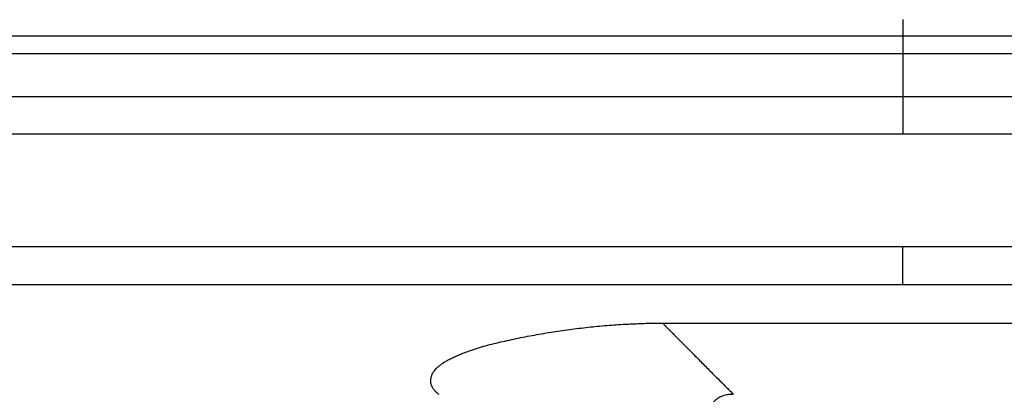
# Model space of a CAD drawing. Extents: x 525 to 609, y 649 to 778.
# Drawn here: x 557 to 568, y 730 to 734 of the extents above; entities that cross this region are included whole.
import ezdxf

# ---------------------------------------------------------------- set-up
doc = ezdxf.new("R2010")
doc.units = 0
doc.header["$MEASUREMENT"] = 0
doc.layers.add('1', color=4, linetype='Continuous')

# ---------------------------------------------------------------- blocks, each defined once
blk = doc.blocks.new('2024 JETSETTER HL')
at = {"layer": '1', "color": 3, "linetype": 'Continuous', "lineweight": 25}
for p, q in [((3.417, 67.806), (42.059, 67.806)), ((42.059, 67.806), (80.701, 67.806)), ((42.059, 67.602), (3.694, 67.603)), ((80.424, 67.603), (42.059, 67.602)), ((42.059, 67.112), (4.327, 67.112)), ((79.791, 67.112), (42.059, 67.112)), ((4.836, 66.694), (42.059, 66.694)), ((42.059, 66.694), (79.282, 66.694)), ((42.059, 65.413), (5.071, 65.413)), ((79.047, 65.413), (42.059, 65.413)), ((5.071, 64.983), (42.059, 64.983)), ((42.059, 64.983), (79.047, 64.983)), ((39.335, 64.546), (53.039, 64.546))]:
    blk.add_line(p, q, dxfattribs=at)
for points, knots in [([(42.059, 67.99), (42.059, 67.986), (42.059, 67.979), (42.059, 67.968), (42.059, 67.956), (42.059, 67.945), (42.059, 67.932), (42.059, 67.92), (42.059, 67.907), (42.059, 67.893), (42.059, 67.88), (42.059, 67.866), (42.059, 67.851), (42.059, 67.836), (42.059, 67.821), (42.059, 67.811), (42.059, 67.806)], [0, 0, 0, 0, 0.072384, 0.144622, 0.216714, 0.288659, 0.360457, 0.432108, 0.503611, 0.574967, 0.646176, 0.717237, 0.78815, 0.858915, 0.929532, 1, 1, 1, 1]), ([(42.059, 67.806), (42.059, 67.802), (42.059, 67.796), (42.059, 67.775), (42.059, 67.76), (42.059, 67.725), (42.059, 67.704), (42.059, 67.657), (42.059, 67.63), (42.059, 67.602)], [0, 0, 0, 0, 0.25, 0.25, 0.5, 0.5, 0.75, 0.75, 1, 1, 1, 1]), ([(42.059, 67.112), (42.059, 67.05), (42.059, 66.983), (42.059, 66.841), (42.059, 66.768), (42.059, 66.694)], [0, 0, 0, 0, 0.5, 0.5, 1, 1, 1, 1]), ([(42.059, 64.983), (42.059, 65.005), (42.059, 65.032), (42.059, 65.093), (42.059, 65.128), (42.059, 65.203), (42.059, 65.243), (42.059, 65.326), (42.059, 65.37), (42.059, 65.413)], [0, 0, 0, 0, 0.25, 0.25, 0.5, 0.5, 0.75, 0.75, 1, 1, 1, 1]), ([(36.801, 63.736), (36.798, 63.738), (36.792, 63.743), (36.784, 63.75), (36.777, 63.757), (36.769, 63.764), (36.762, 63.771), (36.756, 63.778), (36.745, 63.791), (36.731, 63.81), (36.718, 63.836), (36.709, 63.862), (36.705, 63.897), (36.711, 63.941), (36.737, 63.993), (36.772, 64.035), (36.809, 64.067), (36.841, 64.091), (36.876, 64.113), (36.91, 64.132), (36.939, 64.146), (36.962, 64.158), (36.986, 64.169), (37.01, 64.179), (37.034, 64.19), (37.059, 64.2), (37.104, 64.218), (37.17, 64.242), (37.259, 64.27), (37.353, 64.297), (37.448, 64.321), (37.53, 64.34), (37.597, 64.354), (37.665, 64.369), (37.752, 64.387), (37.856, 64.407), (37.961, 64.426), (38.102, 64.449), (38.278, 64.475), (38.491, 64.501), (38.703, 64.521), (38.869, 64.532), (38.986, 64.538), (39.057, 64.541), (39.127, 64.544), (39.196, 64.545), (39.266, 64.546), (39.312, 64.546), (39.335, 64.546)], [0, 0, 0, 0, 0.004585, 0.009143, 0.013679, 0.018194, 0.022693, 0.027178, 0.031653, 0.046866, 0.062008, 0.076857, 0.09176, 0.121455, 0.151583, 0.182489, 0.198349, 0.214458, 0.230938, 0.247667, 0.257002, 0.266312, 0.275601, 0.284873, 0.294131, 0.303379, 0.31262, 0.34292, 0.374192, 0.403601, 0.435382, 0.466589, 0.481758, 0.498536, 0.530878, 0.563118, 0.595274, 0.627361, 0.691135, 0.75426, 0.816907, 0.87863, 0.899187, 0.919605, 0.939888, 0.960044, 0.980079, 1, 1, 1, 1]), ([(39.335, 64.546), (39.338, 64.543), (39.344, 64.537), (39.353, 64.528), (39.363, 64.518), (39.373, 64.508), (39.383, 64.498), (39.393, 64.487), (39.404, 64.477), (39.415, 64.466), (39.425, 64.455), (39.436, 64.444), (39.447, 64.433), (39.459, 64.421), (39.47, 64.41), (39.488, 64.392), (39.521, 64.359), (39.572, 64.307), (39.628, 64.252), (39.68, 64.199), (39.728, 64.151), (39.78, 64.097), (39.833, 64.043), (39.881, 63.995), (39.938, 63.938), (39.988, 63.889), (40.036, 63.84), (40.069, 63.807), (40.103, 63.773), (40.125, 63.751), (40.137, 63.739)], [0, 0, 0, 0, 0.01595, 0.031899, 0.047848, 0.063798, 0.079748, 0.095698, 0.111648, 0.127598, 0.143546, 0.159493, 0.17544, 0.191387, 0.207334, 0.223282, 0.263561, 0.343517, 0.423746, 0.470353, 0.534297, 0.596514, 0.657169, 0.720381, 0.761011, 0.851586, 0.887162, 0.923755, 0.961367, 1, 1, 1, 1]), ([(40.137, 63.739), (40.134, 63.739), (40.127, 63.739), (40.116, 63.738), (40.104, 63.738), (40.089, 63.736), (40.068, 63.734), (40.043, 63.729), (40.002, 63.717), (39.956, 63.693), (39.91, 63.651), (39.878, 63.6), (39.859, 63.544), (39.849, 63.486), (39.845, 63.407), (39.853, 63.309), (39.874, 63.195), (39.903, 63.083), (39.931, 62.992), (39.955, 62.921), (39.98, 62.851), (40.013, 62.765), (40.046, 62.681), (40.073, 62.617), (40.094, 62.57), (40.113, 62.524), (40.133, 62.48), (40.152, 62.439), (40.168, 62.405), (40.181, 62.38), (40.19, 62.361), (40.199, 62.344), (40.207, 62.328), (40.215, 62.313), (40.223, 62.3), (40.23, 62.288), (40.234, 62.281), (40.236, 62.278)], [0, 0, 0, 0, 0.0048889, 0.0100986, 0.0156324, 0.0237056, 0.0312646, 0.047463, 0.0625111, 0.0936832, 0.1248495, 0.1560343, 0.1872555, 0.2166664, 0.2497518, 0.3122374, 0.3747516, 0.4372746, 0.4997997, 0.5310638, 0.5623279, 0.6248522, 0.6873748, 0.7196831, 0.7499019, 0.7820982, 0.8124273, 0.8445546, 0.8749483, 0.8919207, 0.9084741, 0.9246249, 0.9403905, 0.9557899, 0.9708433, 0.9855723, 1, 1, 1, 1])]:
    blk.add_open_spline(points, degree=3, knots=knots, dxfattribs=at)
blk.add_open_spline([(42.059, 67.602), (42.059, 67.441), (42.059, 67.277), (42.059, 67.112)], degree=3, dxfattribs=at)

msp = doc.modelspace()

# ---------------------------------------------------------------- block references
at = {"layer": '1'}
msp.add_blockref('2024 JETSETTER HL', (525.042, 666.116), dxfattribs=at)

doc.saveas('drawing.dxf')
